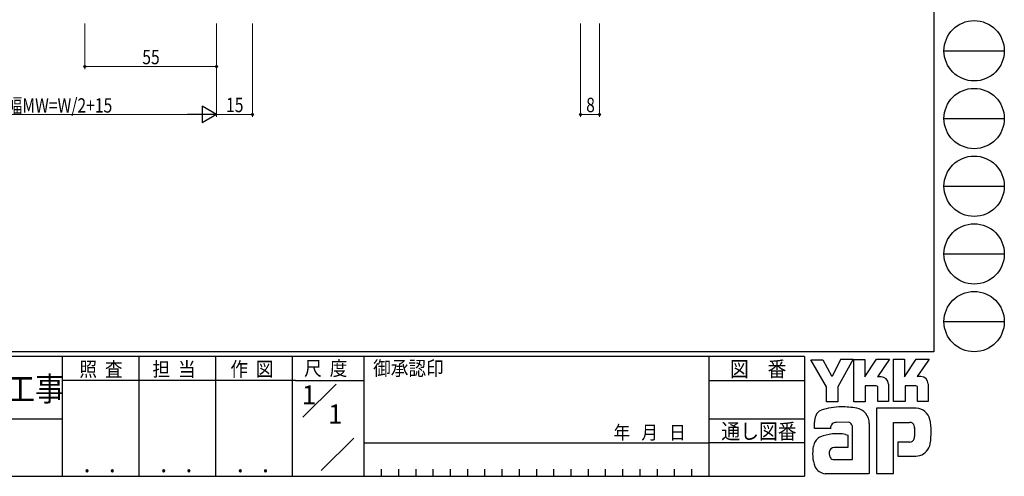
# Model space of a CAD drawing. Extents: x 0 to 1133, y 0 to 806.
# Drawn here: x 722 to 1133, y 0 to 191 of the extents above; entities that cross this region are included whole.
import ezdxf
from ezdxf.enums import TextEntityAlignment as Align

# ---------------------------------------------------------------- set-up
doc = ezdxf.new("R2010")
doc.units = 0
doc.layers.add('USER1', color=3, linetype='CONTINUOUS')
doc.layers.add('YKK_ZWAK', color=7, linetype='CONTINUOUS')
doc.layers.add('YKK_D', color=6, linetype='CONTINUOUS', lineweight=13)
doc.styles.get("Standard").update_dxf_attribs({"font": 'ROMANS.SHX', "bigfont": 'EXTFONT.SHX'})
doc.styles.add('text-b', font='extslim2.shx', dxfattribs={"width": 0.8, "bigfont": 'extfont2.shx'})
doc.styles.add('YKK_OSSTYLE1', font='romans.shx', dxfattribs={"width": 0.9, "bigfont": 'EXTFONT.SHX'})

# ---------------------------------------------------------------- blocks, each defined once
blk = doc.blocks.new('A201')
at = {"layer": 'YKK_ZWAK', "color": 254, "linetype": 'Continuous'}
for p, q in [((571, 410), (571, 35)), ((571, 35), (21, 35)), ((544, 34), (21, 34)), ((389, 34), (389, 9)), ((437, 34), (437, 9)), ((452, 34), (452, 9)), ((524, 34), (524, 9)), ((544, 34), (544, 9)), ((548.59, 27.71), (545.31, 33.35)), ((545.31, 33.35), (547.82, 33.35)), ((547.82, 33.35), (549.62, 29.99)), ((551.6, 33.43), (549.77, 29.88)), ((554.19, 33.43), (550.95, 27.7)), ((551.6, 33.43), (554.19, 33.43)), ((554.33, 24.55), (554.33, 33.41)), ((554.33, 33.41), (556.63, 33.41)), ((556.63, 29.77), (559.04, 33.45)), ((556.63, 33.41), (556.63, 29.77)), ((559.04, 33.45), (561.77, 33.45)), ((561.77, 33.45), (559.24, 29.78)), ((562.55, 24.63), (562.55, 33.49)), ((562.55, 33.49), (564.89, 33.49)), ((564.89, 29.78), (567.34, 33.49)), ((564.89, 33.49), (564.89, 29.78)), ((567.34, 33.49), (570.04, 33.49)), ((569.77, 33.02), (567.54, 29.84)), ((570.04, 33.49), (569.77, 33.02)), ((549.62, 29.99), (549.77, 29.88)), ((559.99, 29.78), (559.24, 29.78)), ((568.29, 29.84), (567.54, 29.84)), ((548.59, 24.53), (548.59, 27.71)), ((550.95, 27.7), (550.95, 24.53)), ((558.98, 27.87), (556.7, 27.87)), ((556.7, 27.87), (556.7, 24.55)), ((559.29, 27.75), (558.98, 27.87)), ((559.29, 24.61), (559.29, 27.75)), ((561.53, 28.24), (561.53, 24.61)), ((567.26, 27.89), (564.99, 27.89)), ((564.99, 27.89), (564.99, 24.63)), ((567.57, 27.77), (567.26, 27.89)), ((567.57, 24.65), (567.57, 27.77)), ((569.83, 28.24), (569.83, 24.65)), ((567.57, 24.68), (567.61, 24.65)), ((550.95, 24.53), (548.59, 24.53)), ((556.7, 24.55), (554.33, 24.55)), ((559.02, 23.22), (559.02, 9.57)), ((567.3, 23.22), (559.02, 23.22)), ((561.53, 24.61), (559.29, 24.61)), ((564.99, 24.63), (562.55, 24.63)), ((569.83, 24.65), (567.57, 24.65)), ((524, 21), (544, 21)), ((546.08, 18.95), (546.08, 20.33)), ((549.41, 18.95), (546.08, 18.95)), ((553.25, 20.28), (550.61, 20.23)), ((554.02, 12.52), (554.02, 19.47)), ((557.51, 20.01), (557.51, 9.59)), ((562.61, 9.57), (562.61, 20.24)), ((562.61, 20.24), (565.93, 20.24)), ((566.98, 19.17), (566.99, 17.29)), ((552.55, 17.73), (553.05, 17.62)), ((553.05, 17.62), (553.05, 15.05)), ((452, 16), (524, 16)), ((553.05, 15.05), (550.2, 15.05)), ((566.01, 16.15), (563.48, 16.15)), ((563.48, 16.15), (563.48, 13.2)), ((550, 12.52), (554.02, 12.52)), ((553.71, 12.52), (553.96, 12.52)), ((554.02, 12.52), (554.02, 12.52)), ((563.48, 13.2), (567.28, 13.2)), ((567.28, 13.2), (568.06, 13.37)), ((21, 9), (544, 9)), ((549.41, 9.53), (548.34, 9.53)), ((557.28, 9.55), (549.41, 9.53)), ((557.51, 9.59), (557.28, 9.55)), ((559.02, 9.57), (562.05, 9.57)), ((562.05, 9.57), (562.61, 9.57))]:
    blk.add_line(p, q, dxfattribs=at)
at = {"layer": 'YKK_ZWAK', "color": 8, "linetype": 'Continuous'}
for p, q in [((573.13, 97.86), (585.73, 97.86)), ((573.13, 83.72), (585.73, 83.72)), ((573.13, 69.58), (585.73, 69.58)), ((573.13, 55.44), (585.73, 55.44)), ((573.13, 41.3), (585.73, 41.3))]:
    blk.add_line(p, q, dxfattribs=at)
at = {"layer": 'YKK_ZWAK', "color": 131, "linetype": 'Continuous'}
for p, q in [((405, 34), (405, 9)), ((421, 34), (421, 9)), ((437.7, 29), (389, 29)), ((437.7, 29), (452, 29)), ((524, 29), (544, 29)), ((439.26, 21.33), (446.19, 28.25)), ((297, 21), (389, 21)), ((443.05, 10.18), (449.85, 16.98)), ((544, 16), (524, 16)), ((455.6, 10.5), (455.6, 9)), ((459.2, 10.5), (459.2, 9)), ((462.8, 10.5), (462.8, 9)), ((466.4, 10.5), (466.4, 9)), ((470, 10.5), (470, 9)), ((473.6, 10.5), (473.6, 9)), ((477.2, 10.5), (477.2, 9)), ((480.8, 10.5), (480.8, 9)), ((484.4, 10.5), (484.4, 9)), ((488, 10.5), (488, 9)), ((491.6, 10.5), (491.6, 9)), ((495.2, 10.5), (495.2, 9)), ((498.8, 10.5), (498.8, 9)), ((502.4, 10.5), (502.4, 9)), ((506, 10.5), (506, 9)), ((509.6, 10.5), (509.6, 9)), ((513.2, 10.5), (513.2, 9)), ((516.8, 10.5), (516.8, 9)), ((520.4, 10.5), (520.4, 9))]:
    blk.add_line(p, q, dxfattribs=at)
at = {"layer": 'YKK_ZWAK', "color": 8, "linetype": 'Continuous'}
for centre in [(579.43, 97.86), (579.43, 83.72), (579.43, 69.58), (579.43, 55.44), (579.43, 41.3)]:
    blk.add_circle(centre, 6.3, dxfattribs=at)
at = {"layer": 'YKK_ZWAK', "color": 254, "linetype": 'Continuous'}
for centre, radius, start, end in [((559.99, 28.24), 1.54, 0.0017, 89.996), ((568.29, 28.29), 1.54, 0.0017, 89.996), ((548, 21.1), 1.75, 109.0213, 161.5126), ((551.66, 10.86), 12.63, 89.8916, 109.3085), ((552.03, 8.67), 14.82, 78.7801, 91.4694), ((554.38, 20.07), 3.18, 40.6642, 80.3169), ((567.19, 20.11), 3.1, 14.4457, 87.0875), ((549.69, 20.31), 3.6, 158.4108, 179.7178), ((554.22, 20.08), 3.29, 358.7806, 38.7656), ((555.55, 18.15), 14.9, 350.9903, 10.6762), ((550.91, 18.99), 1.51, 138.4638, 181.7136), ((550.51, 19.02), 1.21, 85.5055, 126.7804), ((552.9, 19.18), 1.16, 14.7552, 72.4499), ((566.05, 19.37), 0.878, 16.4312, 96.9166), ((564.38, 18.85), 2.62, 4.9342, 17.0355), ((548.59, 14.77), 2.79, 121.8271, 169.0847), ((550.8, 8.39), 9.51, 79.381, 112.0583), ((566.01, 17.08), 0.933, 269.9547, 342.9014), ((564.36, 17.54), 2.64, 343.6902, 354.7536), ((553.61, 13.72), 7.92, 168.7637, 199.8008), ((550.21, 14.01), 1.03, 90.3395, 178.0364), ((567.24, 16.32), 3.07, 285.4429, 349.9045), ((550.84, 13.77), 1.69, 171.082, 216.7192), ((550.18, 13.6), 1.09, 230.9728, 260.7549), ((548.6, 12.25), 2.73, 207.3144, 263.5946)]:
    blk.add_arc(centre, radius, start, end, dxfattribs=at)
at = {"layer": 'YKK_ZWAK', "color": 131, "linetype": 'Continuous', "style": 'YKK_OSSTYLE1', "width": 0.9}
for s, height, p in [('照  査', 3, (392.56, 29.87)), ('担  当', 3, (407.82, 29.87)), ('作  図', 3, (424.09, 29.88)), ('尺  度', 3, (439.51, 30.04)), ('御承認印', 3, (453.91, 30.05)), ('図\u3000番', 3.2, (528.43, 29.81)), ('年   月   日', 2.828, (504.13, 16.74)), ('通し図番', 3.2, (526.63, 16.8)), (' ． ．', 3.5, (392.18, 9.75)), (' ． ．', 3.5, (408.18, 9.75)), (' ． ．', 3.5, (424.18, 9.75))]:
    blk.add_text(s, height=height, dxfattribs=at).set_placement(p)
at = {"layer": 'YKK_ZWAK', "color": 254, "linetype": 'Continuous', "style": 'YKK_OSSTYLE1', "width": 0.9}
blk.add_text('工事', height=5, dxfattribs=at).set_placement((377.17, 24.75))

msp = doc.modelspace()

# ---------------------------------------------------------------- linework, layer by layer
at = {"layer": 'YKK_D'}
for p, q in [((749.41, 189.1), (749.41, 170.1)), ((804.41, 189.1), (804.41, 150.1)), ((804.41, 189.1), (804.41, 170.1)), ((804.41, 189.1), (804.41, 150.1)), ((819.41, 189.1), (819.41, 150.1)), ((956.41, 189.1), (956.41, 150.1)), ((964.41, 189.1), (964.41, 150.1)), ((749.41, 171.1), (804.41, 171.1)), ((646.41, 151.1), (797.41, 151.1)), ((804.41, 151.1), (819.41, 151.1)), ((964.41, 151.1), (956.41, 151.1))]:
    msp.add_line(p, q, dxfattribs=at)
at = {"layer": 'YKK_D', "lineweight": -2}
for p, q in [((804.41, 151.1), (798.35, 154.6)), ((798.35, 154.6), (798.35, 147.6)), ((804.41, 151.1), (792.29, 151.1)), ((804.41, 151.1), (798.35, 147.6))]:
    msp.add_line(p, q, dxfattribs=at)
at = {"layer": 'YKK_D', "linetype": 'ByBlock', "lineweight": -2}
for centre in [(749.41, 171.1), (804.41, 171.1), (819.41, 151.1), (956.41, 151.1), (964.41, 151.1)]:
    msp.add_circle(centre, 0.425, dxfattribs=at)

# ---------------------------------------------------------------- block references
at = {"layer": 'YKK_ZWAK', "xscale": 2, "yscale": 2, "zscale": 2}
msp.add_blockref('A201', (-38, -18), dxfattribs=at)

# ---------------------------------------------------------------- texts
at = {"layer": 'USER1', "color": 3}
msp.add_text('1', height=8, dxfattribs=at).set_placement((840, 30))
msp.add_text('1', height=8, dxfattribs=at).set_placement((854, 26), align=Align.MIDDLE_CENTER)
at = {"layer": 'YKK_D', "style": 'text-b', "width": 0.8}
for s, p in [('55', (773.39, 172.1)), ('網戸出来幅MW=W/2+15', (690.55, 151.9)), ('15', (808.39, 152.1)), ('8', (958.81, 152.1))]:
    msp.add_text(s, height=6, dxfattribs=at).set_placement(p)

doc.saveas('drawing.dxf')
